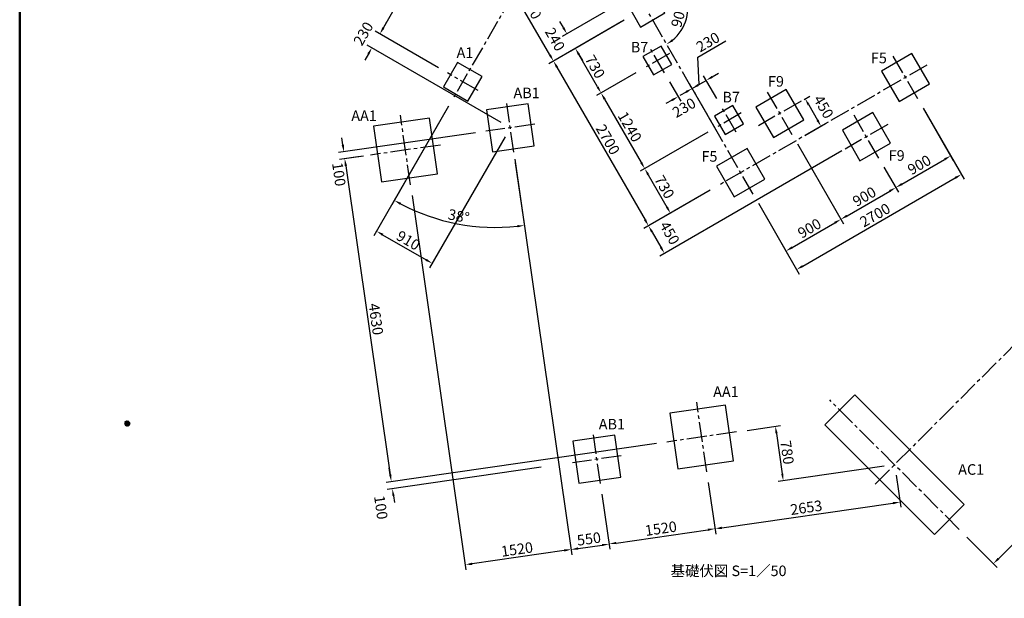
# Model space of a CAD drawing. Units: millimetres. Extents: x 214745 to 256795, y 11185 to 40885.
# Drawn here: x 214745 to 228721, y 24224 to 32432 of the extents above; entities that cross this region are included whole.
import ezdxf
from ezdxf.enums import TextEntityAlignment as Align

# ---------------------------------------------------------------- set-up
doc = ezdxf.new("R2010")
doc.units = ezdxf.units.MM
doc.header["$LTSCALE"] = 15
doc.linetypes.add('CENTER2', pattern=[28.575, 19.05, -3.175, 3.175, -3.175])
doc.layers.get('0').update_dxf_attribs({"lineweight": 50})
doc.layers.get('DEFPOINTS').update_dxf_attribs({"lineweight": 50})
for name, color, linetype in [('FOUND', 71, 'Continuous'), ('FOUND_DIM', 6, 'Continuous'), ('P019', 71, 'Continuous'), ('P_1CENTER', 2, 'CENTER2'), ('P_3TEXT', 60, 'Continuous'), ('P_5DRAWFRAME', 104, 'Continuous')]:
    doc.layers.add(name, color=color, linetype=linetype)
doc.layers.add('P_2DIM', color=6, linetype='Continuous', lineweight=25)
doc.styles.add('BIGFONT', font='simplex.shx', dxfattribs={"bigfont": 'bigfont.shx'})
doc.dimstyles.new('DIMBIGFONT$0', dxfattribs={"dimscale": 50, "dimtxt": 3, "dimasz": 2, "dimexe": 1.5, "dimexo": 3, "dimgap": 0.75, "dimtad": 1, "dimdec": 0, "dimdsep": 46, "dimtxsty": 'BIGFONT', "dimcen": 0, "dimclrd": 256, "dimclre": 256, "dimclrt": 230, "dimadec": 0, "dimazin": 0, "dimtfac": 0.6, "dimtdec": 0, "dimtofl": 0, "dimtmove": 2, "dimatfit": 3, "dimfxl": 1, "dimtvp": 1, "dimtolj": 1, "dimarcsym": 0})
doc.dimstyles.new('DIMBIGFONT$2', dxfattribs={"dimscale": 50, "dimtxt": 3, "dimasz": 2, "dimexe": 1.5, "dimexo": 3, "dimgap": 0.75, "dimtad": 1, "dimdec": 1, "dimdsep": 46, "dimtxsty": 'BIGFONT', "dimcen": 0, "dimclrt": 230, "dimadec": 1, "dimazin": 0, "dimtfac": 0.6, "dimtdec": 1, "dimtofl": 0, "dimtmove": 0, "dimatfit": 3, "dimfxl": 1, "dimtvp": 1, "dimtolj": 1, "dimarcsym": 0})

# ---------------------------------------------------------------- blocks, each defined once
blk = doc.blocks.new('*D28')
at = {"layer": 'DEFPOINTS', "color": 0}
for p in [(221208, 34568), (222384, 33889), (220818, 31676)]:
    blk.add_point(p, dxfattribs=at)
at = {"layer": 'FOUND_DIM', "lineweight": -2}
for p, q in [((222254, 33964), (221143, 34606)), ((219908, 32317), (221158, 34482)), ((220688, 31751), (219793, 32268))]:
    blk.add_line(p, q, dxfattribs=at)
at = {"layer": 'FOUND_DIM'}
for points in [[(221143, 34490), (221172, 34473), (221208, 34568)], [(219893, 32325), (219922, 32308), (219858, 32230)]]:
    blk.add_solid(points, dxfattribs=at)
at = {"layer": 'FOUND_DIM', "color": 230, "insert": (220435, 33455), "char_height": 150, "attachment_point": 5, "rotation": 60, "style": 'BIGFONT'}
blk.add_mtext('\\A1;2700', dxfattribs=at)
blk = doc.blocks.new('*D29')
at = {"layer": 'DEFPOINTS', "color": 0}
for p in [(219744, 32033), (220818, 31676), (221709, 30898)]:
    blk.add_point(p, dxfattribs=at)
at = {"layer": 'FOUND_DIM', "lineweight": -2}
for p, q in [((219908, 32316), (219958, 32403)), ((220688, 31751), (219793, 32267)), ((221579, 30973), (219679, 32070)), ((219694, 31946), (219644, 31859))]:
    blk.add_line(p, q, dxfattribs=at)
at = {"layer": 'FOUND_DIM'}
for points in [[(219894, 32325), (219923, 32308), (219858, 32230)], [(219680, 31954), (219709, 31938), (219744, 32033)]]:
    blk.add_solid(points, dxfattribs=at)
at = {"layer": 'FOUND_DIM', "color": 3, "insert": (219623, 32234), "char_height": 150, "attachment_point": 5, "rotation": 60, "style": 'BIGFONT'}
blk.add_mtext('\\A1;230', dxfattribs=at)
blk = doc.blocks.new('*D30')
at = {"layer": 'DEFPOINTS', "color": 0}
for p in [(221363, 30848), (219773, 30518), (219360, 30459)]:
    blk.add_point(p, dxfattribs=at)
at = {"layer": 'FOUND_DIM', "lineweight": -2}
for p, q in [((221214, 30827), (219272, 30547)), ((219332, 30657), (219318, 30756)), ((219624, 30497), (219286, 30448)), ((219375, 30360), (219389, 30261))]:
    blk.add_line(p, q, dxfattribs=at)
at = {"layer": 'FOUND_DIM'}
for points in [[(219348, 30659), (219315, 30654), (219346, 30558)], [(219391, 30362), (219358, 30357), (219360, 30459)]]:
    blk.add_solid(points, dxfattribs=at)
at = {"layer": 'FOUND_DIM', "color": 230, "insert": (219277, 30239), "char_height": 150, "attachment_point": 5, "rotation": 278.2018, "style": 'BIGFONT'}
blk.add_mtext('\\A1;100', dxfattribs=at)
blk = doc.blocks.new('*D31')
at = {"layer": 'DEFPOINTS', "color": 0}
for p in [(223931, 26441), (222294, 26104), (220035, 25779)]:
    blk.add_point(p, dxfattribs=at)
at = {"layer": 'FOUND_DIM', "lineweight": -2}
for p, q in [((223782, 26420), (219947, 25867)), ((222146, 26083), (219961, 25768)), ((220006, 25976), (219992, 26075)), ((220049, 25680), (220064, 25581))]:
    blk.add_line(p, q, dxfattribs=at)
at = {"layer": 'FOUND_DIM'}
for points in [[(220023, 25979), (219990, 25974), (220021, 25877)], [(220066, 25682), (220033, 25677), (220035, 25779)]]:
    blk.add_solid(points, dxfattribs=at)
at = {"layer": 'FOUND_DIM', "color": 230, "insert": (219873, 25513), "char_height": 150, "attachment_point": 5, "rotation": 278.2018, "style": 'BIGFONT'}
blk.add_mtext('\\A1;100', dxfattribs=at)
blk = doc.blocks.new('*D32')
at = {"layer": 'DEFPOINTS', "color": 0}
for p in [(231971, 29088), (228082, 25199), (228566, 24716)]:
    blk.add_point(p, dxfattribs=at)
at = {"layer": 'FOUND_DIM', "lineweight": -2}
for p, q in [((232077, 28982), (232508, 28552)), ((232384, 28534), (228637, 24786)), ((228188, 25093), (228619, 24662))]:
    blk.add_line(p, q, dxfattribs=at)
at = {"layer": 'FOUND_DIM'}
for points in [[(232373, 28546), (232396, 28522), (232455, 28605)], [(228625, 24798), (228649, 24774), (228566, 24716)]]:
    blk.add_solid(points, dxfattribs=at)
at = {"layer": 'FOUND_DIM', "color": 230, "insert": (230431, 26740), "char_height": 150, "attachment_point": 5, "rotation": 45, "style": 'BIGFONT'}
blk.add_mtext('\\A1;5500', dxfattribs=at)
blk = doc.blocks.new('*D33')
at = {"layer": 'DEFPOINTS', "color": 0}
for p in [(221752, 30601), (220293, 30088), (221069, 24700)]:
    blk.add_point(p, dxfattribs=at)
at = {"layer": 'FOUND_DIM', "lineweight": -2}
for p, q in [((221773, 30453), (222582, 24842)), ((220314, 29939), (221080, 24626)), ((222472, 24902), (221168, 24714))]:
    blk.add_line(p, q, dxfattribs=at)
at = {"layer": 'FOUND_DIM'}
for points in [[(222470, 24919), (222475, 24886), (222571, 24916)], [(221166, 24731), (221171, 24698), (221069, 24700)]]:
    blk.add_solid(points, dxfattribs=at)
at = {"layer": 'FOUND_DIM', "color": 3, "insert": (221804, 24919), "char_height": 150, "attachment_point": 5, "rotation": 8.2018, "style": 'BIGFONT'}
blk.add_mtext('\\A1;1520', dxfattribs=at)
blk = doc.blocks.new('*D34')
at = {"layer": 'DEFPOINTS', "color": 0}
for p in [(221752, 30601), (222988, 25850), (223111, 24994)]:
    blk.add_point(p, dxfattribs=at)
at = {"layer": 'FOUND_DIM', "lineweight": -2}
for p, q in [((221773, 30453), (222582, 24842)), ((223009, 25702), (223122, 24920)), ((222670, 24931), (223012, 24980))]:
    blk.add_line(p, q, dxfattribs=at)
at = {"layer": 'FOUND_DIM'}
for points in [[(222668, 24947), (222673, 24914), (222571, 24916)], [(223010, 24996), (223014, 24963), (223111, 24994)]]:
    blk.add_solid(points, dxfattribs=at)
at = {"layer": 'FOUND_DIM', "color": 3, "insert": (222825, 25067), "char_height": 150, "attachment_point": 5, "rotation": 8.2018, "style": 'BIGFONT'}
blk.add_mtext('\\A1;550', dxfattribs=at)
blk = doc.blocks.new('*D35')
at = {"layer": 'DEFPOINTS', "color": 0}
for p in [(224497, 26017), (222988, 25850), (224613, 25211)]:
    blk.add_point(p, dxfattribs=at)
at = {"layer": 'FOUND_DIM', "lineweight": -2}
for p, q in [((224518, 25869), (224624, 25136)), ((223009, 25702), (223122, 24920)), ((223210, 25008), (224514, 25196))]:
    blk.add_line(p, q, dxfattribs=at)
at = {"layer": 'FOUND_DIM'}
for points in [[(224512, 25213), (224517, 25180), (224613, 25211)], [(223208, 25025), (223212, 24992), (223111, 24994)]]:
    blk.add_solid(points, dxfattribs=at)
at = {"layer": 'FOUND_DIM', "color": 3, "insert": (223846, 25214), "char_height": 150, "attachment_point": 5, "rotation": 8.2018, "style": 'BIGFONT'}
blk.add_mtext('\\A1;1520', dxfattribs=at)
blk = doc.blocks.new('*D37')
at = {"layer": 'DEFPOINTS', "color": 0}
for p in [(223622, 31753), (224641, 30909), (223617, 30319)]:
    blk.add_point(p, dxfattribs=at)
at = {"layer": 'P_2DIM', "lineweight": -2}
for p, q in [((223492, 31678), (222932, 31355)), ((223047, 31306), (223567, 30405)), ((224511, 30834), (223552, 30281))]:
    blk.add_line(p, q, dxfattribs=at)
at = {"layer": 'P_2DIM'}
for points in [[(223062, 31314), (223033, 31297), (222997, 31392)], [(223582, 30413), (223553, 30397), (223617, 30319)]]:
    blk.add_solid(points, dxfattribs=at)
at = {"layer": 'P_2DIM', "color": 230, "insert": (223405, 30912), "char_height": 150, "attachment_point": 5, "rotation": 300, "style": 'BIGFONT'}
blk.add_mtext('\\A1;1240', dxfattribs=at)
blk = doc.blocks.new('*D38')
at = {"layer": 'DEFPOINTS', "color": 0}
for p in [(224641, 30909), (224676, 30087), (223982, 29686)]:
    blk.add_point(p, dxfattribs=at)
at = {"layer": 'P_2DIM', "lineweight": -2}
for p, q in [((224511, 30834), (223552, 30281)), ((223667, 30232), (223932, 29773)), ((224547, 30012), (223917, 29649))]:
    blk.add_line(p, q, dxfattribs=at)
at = {"layer": 'P_2DIM'}
for points in [[(223682, 30240), (223653, 30224), (223617, 30319)], [(223947, 29781), (223918, 29765), (223982, 29686)]]:
    blk.add_solid(points, dxfattribs=at)
at = {"layer": 'P_2DIM', "color": 230, "insert": (223897, 30059), "char_height": 150, "attachment_point": 5, "rotation": 300, "style": 'BIGFONT'}
blk.add_mtext('\\A1;730', dxfattribs=at)
blk = doc.blocks.new('*D39')
at = {"layer": 'DEFPOINTS', "color": 0}
for p in [(222081, 33714), (221452, 33351), (223413, 32475)]:
    blk.add_point(p, dxfattribs=at)
at = {"layer": 'FOUND_DIM', "lineweight": -2}
for p, q in [((221951, 33639), (221387, 33313)), ((222271, 31932), (221502, 33264)), ((223283, 32400), (222256, 31807))]:
    blk.add_line(p, q, dxfattribs=at)
at = {"layer": 'FOUND_DIM'}
for points in [[(221516, 33272), (221487, 33256), (221452, 33351)], [(222286, 31940), (222257, 31923), (222321, 31845)]]:
    blk.add_solid(points, dxfattribs=at)
at = {"layer": 'FOUND_DIM', "color": 3, "insert": (221984, 32654), "char_height": 150, "attachment_point": 5, "rotation": 300, "style": 'BIGFONT'}
blk.add_mtext('\\A1;1740', dxfattribs=at)
blk = doc.blocks.new('*D40')
at = {"layer": 'DEFPOINTS', "color": 0}
for p in [(225709, 30799), (226938, 30469), (227180, 30050)]:
    blk.add_point(p, dxfattribs=at)
at = {"layer": 'P_2DIM', "lineweight": -2}
for p, q in [((225784, 30669), (226438, 29535)), ((227013, 30339), (227218, 29985)), ((226488, 29650), (227094, 30000))]:
    blk.add_line(p, q, dxfattribs=at)
at = {"layer": 'P_2DIM'}
for points in [[(227102, 29986), (227085, 30015), (227180, 30050)], [(226479, 29665), (226496, 29636), (226401, 29600)]]:
    blk.add_solid(points, dxfattribs=at)
at = {"layer": 'P_2DIM', "color": 230, "insert": (226734, 29923), "char_height": 150, "attachment_point": 5, "rotation": 30, "style": 'BIGFONT'}
blk.add_mtext('\\A1;900', dxfattribs=at)
blk = doc.blocks.new('*D41')
at = {"layer": 'DEFPOINTS', "color": 0}
for p in [(227493, 31309), (226938, 30469), (227960, 30500)]:
    blk.add_point(p, dxfattribs=at)
at = {"layer": 'P_2DIM', "lineweight": -2}
for p, q in [((227568, 31179), (227997, 30435)), ((227013, 30339), (227218, 29985)), ((227267, 30100), (227873, 30450))]:
    blk.add_line(p, q, dxfattribs=at)
at = {"layer": 'P_2DIM'}
for points in [[(227865, 30465), (227881, 30436), (227960, 30500)], [(227259, 30115), (227275, 30086), (227180, 30050)]]:
    blk.add_solid(points, dxfattribs=at)
at = {"layer": 'P_2DIM', "color": 230, "insert": (227514, 30373), "char_height": 150, "attachment_point": 5, "rotation": 30, "style": 'BIGFONT'}
blk.add_mtext('\\A1;900', dxfattribs=at)
blk = doc.blocks.new('*D46')
at = {"layer": 'DEFPOINTS', "color": 0}
for p in [(224072, 33133), (223456, 32500), (222512, 32232)]:
    blk.add_point(p, dxfattribs=at)
at = {"layer": 'P_2DIM', "lineweight": -2}
for p, q in [((223943, 33058), (222447, 32195)), ((223326, 32425), (222567, 31987)), ((222462, 32319), (222412, 32406)), ((222682, 31938), (222732, 31851))]:
    blk.add_line(p, q, dxfattribs=at)
at = {"layer": 'P_2DIM'}
for points in [[(222477, 32327), (222448, 32311), (222512, 32232)], [(222697, 31946), (222668, 31930), (222632, 32025)]]:
    blk.add_solid(points, dxfattribs=at)
at = {"layer": 'P_2DIM', "color": 230, "insert": (222344, 32153), "char_height": 150, "attachment_point": 5, "rotation": 300, "style": 'BIGFONT'}
blk.add_mtext('\\A1;240', dxfattribs=at)
blk = doc.blocks.new('*D47')
at = {"layer": 'DEFPOINTS', "color": 0}
for p in [(226547, 30647), (224676, 30087), (223896, 29117)]:
    blk.add_point(p, dxfattribs=at)
at = {"layer": 'P_2DIM', "lineweight": -2}
for p, q in [((226417, 30572), (223831, 29079)), ((224547, 30012), (223606, 29469)), ((223721, 29420), (223846, 29204))]:
    blk.add_line(p, q, dxfattribs=at)
at = {"layer": 'P_2DIM'}
for points in [[(223736, 29428), (223707, 29412), (223671, 29507)], [(223832, 29195), (223861, 29212), (223896, 29117)]]:
    blk.add_solid(points, dxfattribs=at)
at = {"layer": 'P_2DIM', "color": 230, "insert": (223971, 29407), "char_height": 150, "attachment_point": 5, "rotation": 300, "style": 'BIGFONT'}
blk.add_mtext('\\A1;450', dxfattribs=at)
blk = doc.blocks.new('*D48')
at = {"layer": 'DEFPOINTS', "color": 0}
for p in [(225750, 31227), (226119, 30920), (225759, 30712)]:
    blk.add_point(p, dxfattribs=at)
at = {"layer": 'P_2DIM', "lineweight": -2}
for p, q in [((225880, 31302), (225959, 31347)), ((225944, 31223), (226069, 31007)), ((225889, 30787), (226184, 30958))]:
    blk.add_line(p, q, dxfattribs=at)
at = {"layer": 'P_2DIM'}
for points in [[(225959, 31232), (225930, 31215), (225894, 31310)], [(226055, 30998), (226084, 31015), (226119, 30920)]]:
    blk.add_solid(points, dxfattribs=at)
at = {"layer": 'P_2DIM', "color": 230, "insert": (226156, 31196), "char_height": 150, "attachment_point": 5, "rotation": 300, "style": 'BIGFONT'}
blk.add_mtext('\\A1;450', dxfattribs=at)
blk = doc.blocks.new('*D49')
at = {"layer": 'DEFPOINTS', "color": 0}
for p in [(223895, 31680), (224091, 31341), (224760, 30643)]:
    blk.add_point(p, dxfattribs=at)
at = {"layer": 'P_2DIM', "lineweight": -2}
for p, q in [((223970, 31550), (224129, 31276)), ((224685, 30773), (224253, 31521)), ((224377, 31506), (224464, 31556)), ((224005, 31291), (223918, 31241))]:
    blk.add_line(p, q, dxfattribs=at)
at = {"layer": 'P_2DIM'}
for points in [[(224369, 31520), (224385, 31491), (224290, 31456)], [(223996, 31305), (224013, 31276), (224091, 31341)]]:
    blk.add_solid(points, dxfattribs=at)
at = {"layer": 'P_2DIM', "color": 230, "insert": (224175, 31184), "char_height": 150, "attachment_point": 5, "rotation": 30, "style": 'BIGFONT'}
blk.add_mtext('\\A1;230', dxfattribs=at)
blk = doc.blocks.new('*D53')
at = {"layer": 'DEFPOINTS', "color": 0}
for p in [(224489, 31571), (224714, 31182), (224760, 30643)]:
    blk.add_point(p, dxfattribs=at)
at = {"layer": 'P_2DIM', "lineweight": -2}
for p, q in [((224371, 31902), (224770, 32133)), ((224390, 31513), (224371, 31902)), ((224639, 31312), (224452, 31636)), ((224576, 31621), (224663, 31671)), ((224685, 30773), (224253, 31521)), ((224290, 31456), (224489, 31571)), ((224204, 31406), (224117, 31356))]:
    blk.add_line(p, q, dxfattribs=at)
at = {"layer": 'P_2DIM'}
for points in [[(224568, 31635), (224584, 31606), (224489, 31571)], [(224195, 31420), (224212, 31391), (224290, 31456)]]:
    blk.add_solid(points, dxfattribs=at)
at = {"layer": 'P_2DIM', "color": 230, "insert": (224514, 32115), "char_height": 150, "attachment_point": 5, "rotation": 30, "style": 'BIGFONT'}
blk.add_mtext('\\A1;230', dxfattribs=at)
blk = doc.blocks.new('*D54')
at = {"layer": 'DEFPOINTS', "color": 0}
for p in [(225405, 33625), (223505, 32817), (223413, 32475), (224147, 32301), (225155, 29959)]:
    blk.add_point(p, dxfattribs=at)
at = {"layer": 'FOUND_DIM', "lineweight": -2}
blk.add_arc((223630, 32600), 598, 309.5954, 20.4046, dxfattribs=at)
at = {"layer": 'FOUND_DIM'}
for points in [[(224175, 32802), (224205, 32816), (224147, 32899)], [(224020, 32126), (224001, 32153), (223928, 32083)]]:
    blk.add_solid(points, dxfattribs=at)
at = {"layer": 'FOUND_DIM', "color": 230, "insert": (224098, 32475), "char_height": 150, "attachment_point": 5, "rotation": 75, "style": 'BIGFONT'}
blk.add_mtext('\\A1;90°', dxfattribs=at)
blk = doc.blocks.new('*D135')
at = {"layer": 'DEFPOINTS', "color": 0}
for p in [(228297, 34741), (229466, 34066), (229682, 33941), (229292, 33590), (231139, 31167)]:
    blk.add_point(p, dxfattribs=at)
at = {"layer": 'FOUND_DIM', "lineweight": -2}
blk.add_arc((229466, 34066), 507, 161.3187, 288.6801, dxfattribs=at)
at = {"layer": 'FOUND_DIM'}
for points in [[(228970, 34235), (229001, 34222), (229027, 34320)], [(229621, 33601), (229635, 33571), (229719, 33627)]]:
    blk.add_solid(points, dxfattribs=at)
at = {"layer": 'FOUND_DIM', "color": 230, "insert": (228905, 33720), "char_height": 150, "attachment_point": 5, "rotation": 301.6829, "style": 'BIGFONT'}
blk.add_mtext('\\A1;150°', dxfattribs=at)
blk = doc.blocks.new('*D138')
at = {"layer": 'DEFPOINTS', "color": 0}
for p in [(225026, 35414), (222384, 33889), (222081, 33714), (222587, 33331), (220909, 31334)]:
    blk.add_point(p, dxfattribs=at)
at = {"layer": 'P_2DIM', "color": 0, "lineweight": -2}
blk.add_arc((222384, 33889), 594, 249.6608, 20.3392, dxfattribs=at)
at = {"layer": 'P_2DIM', "color": 0}
for points in [[(222956, 34102), (222926, 34088), (222898, 34186)], [(222185, 33347), (222171, 33317), (222087, 33375)]]:
    blk.add_solid(points, dxfattribs=at)
at = {"layer": 'P_2DIM', "color": 230, "insert": (222725, 33549), "char_height": 150, "attachment_point": 5, "rotation": 45, "style": 'BIGFONT'}
blk.add_mtext('\\A1;150%%d', dxfattribs=at)
blk = doc.blocks.new('*D139')
at = {"layer": 'DEFPOINTS', "color": 0}
for p in [(220909, 31334), (221709, 30898), (220599, 28976)]:
    blk.add_point(p, dxfattribs=at)
at = {"layer": 'P_2DIM', "lineweight": -2}
for p, q in [((220834, 31204), (219773, 29367)), ((221634, 30768), (220562, 28911)), ((219897, 29382), (220513, 29026))]:
    blk.add_line(p, q, dxfattribs=at)
at = {"layer": 'P_2DIM'}
for points in [[(219906, 29396), (219889, 29367), (219811, 29432)], [(220504, 29012), (220521, 29041), (220599, 28976)]]:
    blk.add_solid(points, dxfattribs=at)
at = {"layer": 'P_2DIM', "color": 3, "insert": (220261, 29301), "char_height": 150, "attachment_point": 5, "rotation": 330, "style": 'BIGFONT'}
blk.add_mtext('\\A1;910', dxfattribs=at)
blk = doc.blocks.new('*D140')
at = {"layer": 'DEFPOINTS', "color": 0}
for p in [(222384, 33889), (220909, 31334), (221659, 31245), (221759, 30552), (220647, 29614)]:
    blk.add_point(p, dxfattribs=at)
at = {"layer": 'P_2DIM', "color": 0, "lineweight": -2}
for p, q in [((220834, 31204), (220026, 29804)), ((221780, 30403), (221919, 29439))]:
    blk.add_line(p, q, dxfattribs=at)
blk.add_arc((221499, 32356), 2871, 241.9955, 276.2063, dxfattribs=at)
at = {"layer": 'P_2DIM', "color": 0}
for points in [[(220159, 29835), (220143, 29806), (220063, 29869)], [(221812, 29485), (221807, 29518), (221909, 29514)]]:
    blk.add_solid(points, dxfattribs=at)
at = {"layer": 'P_2DIM', "color": 230, "insert": (220977, 29647), "char_height": 150, "attachment_point": 5, "rotation": 349.1009, "style": 'BIGFONT'}
blk.add_mtext('\\A1;38%%d', dxfattribs=at)
blk = doc.blocks.new('*D141')
at = {"layer": 'DEFPOINTS', "color": 0}
for p in [(219726, 30511), (223931, 26441), (220021, 25877)]:
    blk.add_point(p, dxfattribs=at)
at = {"layer": 'P_2DIM', "lineweight": -2}
for p, q in [((219578, 30490), (219286, 30448)), ((219375, 30360), (220006, 25976)), ((223782, 26420), (219947, 25867))]:
    blk.add_line(p, q, dxfattribs=at)
at = {"layer": 'P_2DIM'}
for points in [[(219391, 30362), (219358, 30357), (219360, 30459)], [(219990, 25974), (220023, 25979), (220021, 25877)]]:
    blk.add_solid(points, dxfattribs=at)
at = {"layer": 'P_2DIM', "color": 3, "insert": (219802, 28184), "char_height": 150, "attachment_point": 5, "rotation": 278.2018, "style": 'BIGFONT'}
blk.add_mtext('\\A1;4630', dxfattribs=at)
blk = doc.blocks.new('*D143')
at = {"layer": 'DEFPOINTS', "color": 0}
for p in [(223413, 32475), (224676, 30087), (223671, 29507)]:
    blk.add_point(p, dxfattribs=at)
at = {"layer": 'P_2DIM', "lineweight": -2}
for p, q in [((223283, 32400), (222256, 31807)), ((222371, 31758), (223621, 29593)), ((224547, 30012), (223606, 29469))]:
    blk.add_line(p, q, dxfattribs=at)
at = {"layer": 'P_2DIM'}
for points in [[(222386, 31767), (222357, 31750), (222321, 31845)], [(223607, 29585), (223636, 29602), (223671, 29507)]]:
    blk.add_solid(points, dxfattribs=at)
at = {"layer": 'P_2DIM', "color": 230, "insert": (223094, 30732), "char_height": 150, "attachment_point": 5, "rotation": 300, "style": 'BIGFONT'}
blk.add_mtext('\\A1;2700', dxfattribs=at)
blk = doc.blocks.new('*D144')
at = {"layer": 'DEFPOINTS', "color": 0}
for p in [(223413, 32475), (222632, 32025), (223622, 31753)]:
    blk.add_point(p, dxfattribs=at)
at = {"layer": 'P_2DIM', "lineweight": -2}
for p, q in [((223283, 32400), (222567, 31987)), ((222947, 31479), (222682, 31938)), ((223492, 31678), (222932, 31355))]:
    blk.add_line(p, q, dxfattribs=at)
at = {"layer": 'P_2DIM'}
for points in [[(222697, 31946), (222668, 31930), (222632, 32025)], [(222933, 31471), (222962, 31487), (222997, 31392)]]:
    blk.add_solid(points, dxfattribs=at)
at = {"layer": 'P_2DIM', "color": 230, "insert": (222912, 31765), "char_height": 150, "attachment_point": 5, "rotation": 300, "style": 'BIGFONT'}
blk.add_mtext('\\A1;730', dxfattribs=at)
blk = doc.blocks.new('*D145')
at = {"layer": 'DEFPOINTS', "color": 0}
for p in [(225709, 30799), (225155, 29959), (226401, 29600)]:
    blk.add_point(p, dxfattribs=at)
at = {"layer": 'P_2DIM', "lineweight": -2}
for p, q in [((225784, 30669), (226438, 29535)), ((225230, 29829), (225659, 29085)), ((225708, 29200), (226314, 29550))]:
    blk.add_line(p, q, dxfattribs=at)
at = {"layer": 'P_2DIM'}
for points in [[(226323, 29536), (226306, 29565), (226401, 29600)], [(225700, 29215), (225716, 29186), (225621, 29150)]]:
    blk.add_solid(points, dxfattribs=at)
at = {"layer": 'P_2DIM', "color": 230, "insert": (225955, 29473), "char_height": 150, "attachment_point": 5, "rotation": 30, "style": 'BIGFONT'}
blk.add_mtext('\\A1;900', dxfattribs=at)
blk = doc.blocks.new('*D146')
at = {"layer": 'DEFPOINTS', "color": 0}
for p in [(227493, 31309), (228112, 30237), (225155, 29959)]:
    blk.add_point(p, dxfattribs=at)
at = {"layer": 'P_2DIM', "lineweight": -2}
for p, q in [((227568, 31179), (228149, 30172)), ((225860, 28937), (228025, 30187)), ((225230, 29829), (225811, 28822))]:
    blk.add_line(p, q, dxfattribs=at)
at = {"layer": 'P_2DIM'}
for points in [[(228033, 30173), (228017, 30202), (228112, 30237)], [(225852, 28952), (225868, 28923), (225773, 28887)]]:
    blk.add_solid(points, dxfattribs=at)
at = {"layer": 'P_2DIM', "color": 230, "insert": (226886, 29660), "char_height": 150, "attachment_point": 5, "rotation": 30, "style": 'BIGFONT'}
blk.add_mtext('\\A1;2700', dxfattribs=at)
blk = doc.blocks.new('*D156')
at = {"layer": 'DEFPOINTS', "color": 0}
for p in [(224497, 26017), (227163, 26119), (227239, 25589)]:
    blk.add_point(p, dxfattribs=at)
at = {"layer": 'P_2DIM', "lineweight": -2}
for p, q in [((224518, 25869), (224624, 25136)), ((227184, 25970), (227250, 25515)), ((224712, 25225), (227140, 25575))]:
    blk.add_line(p, q, dxfattribs=at)
at = {"layer": 'P_2DIM'}
for points in [[(227143, 25558), (227138, 25591), (227239, 25589)], [(224710, 25241), (224715, 25208), (224613, 25211)]]:
    blk.add_solid(points, dxfattribs=at)
at = {"layer": 'P_2DIM', "color": 230, "insert": (225910, 25511), "char_height": 150, "attachment_point": 5, "rotation": 8.2018, "style": 'BIGFONT'}
blk.add_mtext('\\A1;2653', dxfattribs=at)
blk = doc.blocks.new('*D157')
at = {"layer": 'DEFPOINTS', "color": 0}
for p in [(224920, 26584), (227163, 26119), (225583, 25891)]:
    blk.add_point(p, dxfattribs=at)
at = {"layer": 'P_2DIM', "lineweight": -2}
for p, q in [((225069, 26605), (225546, 26674)), ((225486, 26564), (225569, 25990)), ((227014, 26097), (225509, 25880))]:
    blk.add_line(p, q, dxfattribs=at)
at = {"layer": 'P_2DIM'}
for points in [[(225503, 26567), (225470, 26562), (225472, 26663)], [(225553, 25988), (225586, 25992), (225583, 25891)]]:
    blk.add_solid(points, dxfattribs=at)
at = {"layer": 'P_2DIM', "color": 230, "insert": (225639, 26293), "char_height": 150, "attachment_point": 5, "rotation": 278.2018, "style": 'BIGFONT'}
blk.add_mtext('\\A1;780', dxfattribs=at)
blk = doc.blocks.new('DFP11')
at = {"color": 0, "linetype": 'Continuous'}
for p, q in [((29.8, 310.38), (30.55, 311.13)), ((29.8, 310.38), (30.55, 309.63)), ((29.81, 310.24), (30.68, 311.11)), ((29.81, 310.51), (30.68, 309.64)), ((29.82, 310.53), (30.39, 311.11)), ((29.84, 310.13), (30.79, 311.08)), ((29.84, 310.62), (30.79, 309.67)), ((29.88, 310.03), (30.89, 311.04)), ((29.88, 310.72), (30.89, 309.71)), ((29.91, 310.77), (30.15, 311.01)), ((29.94, 309.94), (30.98, 310.99)), ((29.94, 310.81), (30.98, 309.76)), ((30, 309.87), (31.06, 310.93)), ((30, 310.88), (31.06, 309.82)), ((30.07, 310.95), (31.13, 309.9)), ((30.07, 309.8), (31.13, 310.85)), ((30.15, 311.01), (31.19, 309.98)), ((30.15, 309.74), (31.19, 310.77)), ((30.25, 311.06), (31.24, 310.07)), ((30.25, 309.69), (31.24, 310.68)), ((30.35, 311.1), (31.27, 310.17)), ((30.35, 309.65), (31.27, 310.58)), ((30.47, 311.12), (31.3, 310.29)), ((30.47, 309.63), (31.3, 310.46)), ((30.61, 311.12), (31.3, 310.43)), ((30.61, 309.63), (31.3, 310.32)), ((30.78, 311.09), (31.26, 310.61)), ((29.82, 310.22), (30.39, 309.64)), ((29.91, 309.98), (30.15, 309.74)), ((30.78, 309.66), (31.26, 310.14))]:
    blk.add_line(p, q, dxfattribs=at)
at = {"layer": 'DEFPOINTS', "color": 0, "linetype": 'Continuous'}
blk.add_line((0, 594), (0, 0), dxfattribs=at)
at = {"color": 83, "ltscale": 0.5, "style": 'BIGFONT', "flags": 8}
for tag, p in [('REV05', (36.72, 37.66)), ('REV04', (36.72, 32.61)), ('REV09', (152.1, 32.44)), ('REV03', (36.72, 27.36)), ('REV08', (152.1, 27.19)), ('REV02', (36.72, 22.11)), ('REV07', (152.1, 21.94)), ('REV01', (36.72, 16.86)), ('REV06', (152.1, 16.69))]:
    blk.add_attdef(tag, text='', height=2, dxfattribs=at).set_placement(p, align=Align.BOTTOM_LEFT)
for tag, p in [('REVD5', (104.1, 37.66)), ('R5D', (118.66, 37.66)), ('R5C', (127.78, 37.66)), ('R5A', (136.91, 37.66)), ('REVD4', (104.1, 32.61)), ('R4D', (118.66, 32.61)), ('R4C', (127.78, 32.61)), ('R4A', (136.91, 32.61)), ('REVD9', (226.1, 32.61)), ('R9D', (240.66, 32.61)), ('R9C', (249.78, 32.61)), ('R9A', (258.91, 32.61)), ('REVD3', (104.1, 27.36)), ('R3D', (118.66, 27.36)), ('R3C', (127.78, 27.36)), ('R3A', (136.91, 27.36)), ('REVD8', (226.1, 27.36)), ('R8D', (240.66, 27.36)), ('R8C', (249.78, 27.36)), ('R8A', (258.91, 27.36)), ('REVD2', (104.1, 22.11)), ('R2D', (118.66, 22.11)), ('R2C', (127.78, 22.11)), ('R2A', (136.91, 22.11)), ('REVD7', (226.1, 22.11)), ('R7D', (240.66, 22.11)), ('R7C', (249.78, 22.11)), ('R7A', (258.91, 22.11)), ('REVD1', (104.1, 16.86)), ('R1D', (118.66, 16.86)), ('R1C', (127.78, 16.86)), ('R1A', (136.91, 16.86)), ('REVD6', (226.1, 16.86)), ('R6D', (240.66, 16.86)), ('R6C', (249.78, 16.86)), ('R6A', (258.91, 16.86))]:
    blk.add_attdef(tag, text='', height=2, dxfattribs=at).set_placement(p, align=Align.BOTTOM_CENTER)
at = {"color": 83, "ltscale": 0.5, "style": 'BIGFONT'}
for tag, height, p in [('PROJECT1', 4, (676.07, 35.51)), ('DATE', 3, (752.02, 35.02)), ('SCALE', 3, (791.34, 34.81)), ('PROJECT2', 4, (676.89, 26.29)), ('PROJECT3', 4, (676.89, 17.6)), ('DWGNO', 3, (762.5, 18.49))]:
    blk.add_attdef(tag, text='', height=height, dxfattribs=at).set_placement(p, align=Align.BOTTOM_CENTER)

msp = doc.modelspace()

# ---------------------------------------------------------------- linework, layer by layer
at = {"layer": 'FOUND'}
for points in [[(223702.74, 32873.52), (223356.33, 32673.52), (223556.33, 32327.11), (223902.74, 32527.11)], [(223590.45, 31908.02), (223740.45, 31648.22), (224000.25, 31798.22), (223850.25, 32058.02)], [(227409.31, 31953.56), (226976.3, 31703.56), (227226.3, 31270.54), (227659.31, 31520.54)], [(221307.44, 31623.92), (220961.03, 31823.92), (220761.03, 31477.51), (221107.44, 31277.51)], [(225442.45, 30760.25), (225875.47, 31010.25), (225625.47, 31443.27), (225192.45, 31193.27)], [(221369.36, 31152.31), (221454.96, 30558.44), (222048.82, 30644.04), (221963.22, 31237.9)], [(224608.82, 31064.15), (224758.82, 30804.34), (225018.63, 30954.34), (224868.63, 31214.15)], [(220560.09, 31035.66), (219768.27, 30921.54), (219882.4, 30129.72), (220674.22, 30243.85)], [(227104.89, 30680.83), (226854.89, 31113.84), (226421.88, 30863.84), (226671.88, 30430.83)], [(225071.04, 30603.56), (224638.03, 30353.56), (224888.03, 29920.54), (225321.04, 30170.54)], [(224878.51, 26173.53), (224764.38, 26965.35), (223972.56, 26851.22), (224086.69, 26059.4)], [(223277.42, 25942.76), (223191.83, 26536.62), (222597.97, 26451.03), (222683.56, 25857.16)]]:
    msp.add_lwpolyline(points, close=True, dxfattribs=at)
at = {"layer": 'P019'}
msp.add_lwpolyline([(226597.23, 27108.59), (226172.96, 26684.33), (227728.6, 25128.69), (228152.86, 25552.96)], close=True, dxfattribs=at)
at = {"layer": 'P_1CENTER'}
for p, q in [((222384.24, 33888.98), (220909.24, 31334.21)), ((225154.54, 29958.94), (223504.54, 32816.82)), ((223895.35, 31679.91), (223695.35, 32026.32)), ((223968.56, 31953.12), (223622.15, 31753.12)), ((227492.81, 31308.94), (227142.81, 31915.16)), ((227620.91, 31787.05), (224676.43, 30087.05)), ((221250.75, 31425.72), (220817.73, 31675.72)), ((225708.96, 30798.65), (225358.96, 31404.87)), ((221759.02, 30551.75), (221659.16, 31244.59)), ((224913.72, 30836.04), (224713.72, 31182.45)), ((225837.07, 31276.76), (225230.85, 30926.76)), ((220292.58, 30087.81), (220149.92, 31077.58)), ((224986.93, 31109.25), (224640.52, 30909.25)), ((226938.38, 30469.23), (226588.38, 31075.45)), ((222055.51, 30948.1), (221362.67, 30848.24)), ((227066.49, 30947.34), (226460.27, 30597.34)), ((220716.13, 30654.02), (219726.36, 30511.36)), ((231334.84, 30290.57), (226880.07, 25835.8)), ((224496.87, 26017.49), (224354.21, 27007.26)), ((228082.15, 25199.4), (226243.67, 27037.88)), ((224920.42, 26583.7), (223930.65, 26441.04)), ((222987.63, 25850.47), (222887.76, 26543.31)), ((223284.11, 26246.82), (222591.27, 26146.96))]:
    msp.add_line(p, q, dxfattribs=at)

# ---------------------------------------------------------------- block references
at = {"layer": 'P_5DRAWFRAME', "xscale": 50, "yscale": 50, "zscale": 50}
msp.add_blockref('DFP11', (214745.45, 11184.54), dxfattribs=at)

# ---------------------------------------------------------------- texts
at = {"layer": 'FOUND', "style": 'BIGFONT'}
for s, p in [('A1', (220946.82, 31889.16)), ('B7', (223418.67, 31967.71)), ('F5', (226827.24, 31813.59)), ('F9', (225366.58, 31482.2)), ('B7', (224719.44, 31259.13)), ('F5', (224422.47, 30417.58)), ('F9', (227079.81, 30430.37))]:
    msp.add_text(s, height=150, dxfattribs=at).set_placement(p)
for s, p in [('AB1', (221940.47, 31393.19)), ('AA1', (219633.72, 31069.14)), ('AA1', (224769.78, 27153.72)), ('AB1', (223150.48, 26694.6)), ('AC1', (228250.71, 26051.36))]:
    msp.add_text(s, height=150, dxfattribs=at).set_placement(p, align=Align.MIDDLE_CENTER)
at = {"layer": 'P_3TEXT', "insert": (223984.66, 24688.84), "char_height": 150, "attachment_point": 1, "style": 'BIGFONT'}
msp.add_mtext('基礎伏図 S=1／50', dxfattribs=at)

# ---------------------------------------------------------------- dimensions: what is measured, and where the dimension line sits
at = {"layer": 'FOUND_DIM'}
dim = msp.add_angular_dim_2l(base=(229292.43, 33589.73), line1=((231139.44, 31167.28), (229465.85, 34066.18)), line2=((229682.36, 33941.18), (228296.72, 34741.18)), dimstyle='DIMBIGFONT$2', override={"dimtad": 3, "dimdec": 0, "dimclrd": 256, "dimclre": 256, "dimadec": 0, "dimtdec": 0, "dimtmove": 2, "dimatfit": 0}, dxfattribs=at)
dim.commit()
dim.dimension.update_dxf_attribs({"geometry": '*D135', "text_midpoint": (228904.98, 33720.01), "dimtype": 162})
for base, p1, p2, angle, override, picture, middle in [((221207.58, 34568.33), (220817.73, 31675.72), (222384.24, 33888.98), 60, {"dimtad": 3, "dimatfit": 0}, '*D28', (220435.15, 33455.45)), ((221451.86, 33350.68), (223413.03, 32475.32), (222081.13, 33713.98), 299.999993, {"dimrnd": 10, "dimclrt": 3, "dimazin": 2}, '*D39', (221983.96, 32654.06)), ((219744.26, 32032.57), (220817.73, 31675.72), (221709.09, 30898.17), 60, {"dimrnd": 10, "dimclrt": 3, "dimazin": 2}, '*D29', (219622.57, 32234.29)), ((221069.16, 24699.88), (221751.89, 30601.24), (220292.58, 30087.81), 188.201776, {"dimrnd": 10, "dimclrt": 3, "dimazin": 2}, '*D33', (221804.16, 24919.49)), ((223111.05, 24994.19), (221751.89, 30601.24), (222987.63, 25850.47), 188.201776, {"dimrnd": 10, "dimclrt": 3, "dimazin": 2}, '*D34', (222825.11, 25066.64)), ((228566.03, 24715.52), (231971.24, 29088.49), (228082.15, 25199.4), 225, {"dimtad": 3, "dimatfit": 0}, '*D32', (230431.03, 26739.62)), ((224613.15, 25210.69), (222987.63, 25850.47), (224496.87, 26017.49), 188.201776, {"dimrnd": 10, "dimclrt": 3, "dimazin": 2}, '*D35', (223846.05, 25213.79))]:
    dim = msp.add_linear_dim(base=base, p1=p1, p2=p2, angle=angle, dimstyle='DIMBIGFONT$0', override=override, dxfattribs=at)
    dim.commit()
    dim.dimension.update_dxf_attribs({"geometry": picture, "text_midpoint": middle})
dim = msp.add_angular_dim_2l(base=(224147.26, 32301.41), line1=((225154.54, 29958.94), (223504.54, 32816.82)), line2=((225404.89, 33625.32), (223413.03, 32475.32)), dimstyle='DIMBIGFONT$2', override={"dimtad": 3, "dimdec": 0, "dimclrd": 256, "dimclre": 256, "dimadec": 0, "dimtdec": 0, "dimtmove": 2, "dimatfit": 0}, dxfattribs=at)
dim.commit()
dim.dimension.update_dxf_attribs({"geometry": '*D54', "text_midpoint": (224098.31, 32474.71)})
for base, p1, p2, picture, middle in [((219360.45, 30458.62), (221362.67, 30848.24), (219772.5, 30518.01), '*D30', (219277.01, 30238.8)), ((220035.01, 25778.52), (223930.65, 26441.04), (222294.34, 26104.16), '*D31', (219872.93, 25512.59))]:
    dim = msp.add_linear_dim(base=base, p1=p1, p2=p2, angle=98.201776, dimstyle='DIMBIGFONT$0', override={"dimtad": 3, "dimatfit": 0}, dxfattribs=at)
    dim.commit()
    dim.dimension.update_dxf_attribs({"geometry": picture, "text_midpoint": middle, "dimtype": 160})
at = {"layer": 'P_2DIM'}
for base, line1, line2, picture, middle in [((222587.32, 33331.01), ((222384.24, 33888.98), (220909.24, 31334.21)), ((225025.62, 35413.98), (222081.13, 33713.98)), '*D138', (222724.56, 33548.67)), ((220646.74, 29613.68), ((221759.02, 30551.75), (221659.16, 31244.59)), ((222384.24, 33888.98), (220909.24, 31334.21)), '*D140', (220977.35, 29646.56))]:
    dim = msp.add_angular_dim_2l(base=base, line1=line1, line2=line2, dimstyle='DIMBIGFONT$2', override={"dimadec": 0}, dxfattribs=at)
    dim.commit()
    dim.dimension.update_dxf_attribs({"geometry": picture, "text_midpoint": middle})
for base, p1, p2, angle, override, picture, middle in [((222512.37, 32232.45), (223456.33, 32500.32), (224072.45, 33133.16), 299.999993, {"dimazin": 2}, '*D46', (222344.31, 32153.44)), ((224489.49, 31570.83), (224759.51, 30643.14), (224713.72, 31182.45), 29.999993, {"dimazin": 2, "dimtmove": 1}, '*D53', (224403.3, 31921.17)), ((224091.12, 31340.83), (224759.51, 30643.14), (223895.35, 31679.91), 29.999993, {"dimazin": 2}, '*D49', (224174.55, 31184.36)), ((226119.5, 30920.21), (225750.47, 31226.76), (225758.96, 30712.05), 299.999993, {"dimazin": 2}, '*D48', (226155.53, 31196.35)), ((223896.2, 29116.97), (224676.43, 30087.05), (226546.88, 30647.34), 299.999993, {"dimazin": 2}, '*D47', (223971.03, 29407.18))]:
    dim = msp.add_linear_dim(base=base, p1=p1, p2=p2, angle=angle, dimstyle='DIMBIGFONT$0', override=override, dxfattribs=at)
    dim.commit()
    dim.dimension.update_dxf_attribs({"geometry": picture, "text_midpoint": middle, "dimtype": 160})
for base, p1, p2, angle, picture, middle in [((223671.2, 29506.68), (223413.03, 32475.32), (224676.43, 30087.05), 300, '*D143', (223093.62, 30732.06)), ((222632.37, 32024.6), (223622.15, 31753.12), (223413.03, 32475.32), 300, '*D144', (222912.29, 31764.75)), ((228111.55, 30237.25), (225154.54, 29958.94), (227492.81, 31308.94), 210, '*D146', (226886.16, 29659.67)), ((226400.9, 29600.18), (225154.54, 29958.94), (225708.96, 30798.65), 210, '*D145', (225954.94, 29472.6)), ((225583.48, 25890.99), (224920.42, 26583.7), (227162.91, 26118.64), 278.201776, '*D157', (225639.18, 26293.16)), ((227239.22, 25589.2), (224496.87, 26017.49), (227162.91, 26118.64), 188.201776, '*D156', (225910.14, 25511.3))]:
    dim = msp.add_linear_dim(base=base, p1=p1, p2=p2, angle=angle, dimstyle='DIMBIGFONT$0', dxfattribs=at)
    dim.commit()
    dim.dimension.update_dxf_attribs({"geometry": picture, "text_midpoint": middle})
for base, p1, p2, angle, override, picture, middle in [((223617.37, 30318.53), (223622.15, 31753.12), (224640.52, 30909.25), 299.999993, {"dimazin": 2}, '*D37', (223404.79, 30911.72)), ((220599.43, 28976.18), (220909.24, 31334.21), (221709.09, 30898.17), 330, {"dimrnd": 10, "dimclrt": 3}, '*D139', (220261.33, 29301.29)), ((227959.75, 30500.18), (226938.38, 30469.23), (227492.81, 31308.94), 29.999993, {"dimazin": 2}, '*D41', (227513.78, 30372.6)), ((223982.37, 29686.33), (224640.52, 30909.25), (224676.43, 30087.05), 299.999993, {"dimazin": 2}, '*D38', (223897.29, 30058.68)), ((227180.32, 30050.18), (225708.96, 30798.65), (226938.38, 30469.23), 29.999993, {"dimazin": 2}, '*D40', (226734.36, 29922.6)), ((220020.74, 25877.49), (219726.36, 30511.36), (223930.65, 26441.04), 278.201776, {"dimrnd": 10, "dimclrt": 3}, '*D141', (219801.95, 28184.11))]:
    dim = msp.add_linear_dim(base=base, p1=p1, p2=p2, angle=angle, dimstyle='DIMBIGFONT$0', override=override, dxfattribs=at)
    dim.commit()
    dim.dimension.update_dxf_attribs({"geometry": picture, "text_midpoint": middle})

doc.saveas('drawing.dxf')
